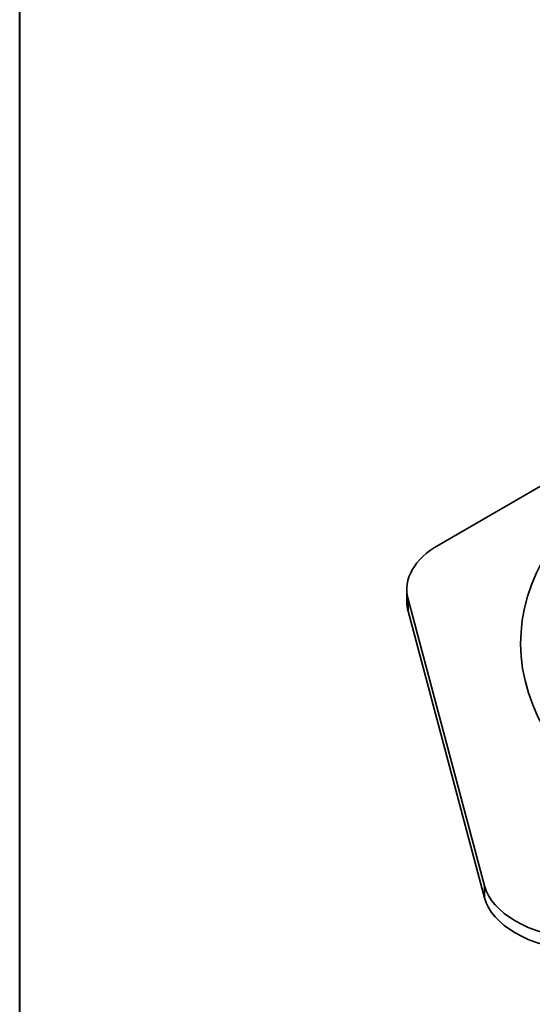
# Paper-space layout 'Layout1' of a CAD drawing. Units: inches. Extents: x 0 to 16.4, y 0 to 10.4.
# Drawn here: x 12.5 to 13.3, y 5.9 to 7.6 of the extents above; entities that cross this region are included whole.
import ezdxf

# ---------------------------------------------------------------- set-up
doc = ezdxf.new("R2010")
doc.units = ezdxf.units.IN
doc.header["$MEASUREMENT"] = 0
doc.layers.add('Border (ANSI)', color=7, linetype='Continuous', lineweight=70)
doc.layers.add('Visible Narrow (ANSI)', color=7, linetype='Continuous', lineweight=35)

# ---------------------------------------------------------------- blocks, each defined once
blk = doc.blocks.new('CustomObjectsInViewport5_0')
at = {"layer": 'Visible Narrow (ANSI)'}
for p, q in [((13.5025, 7.0112), (14.1586, 7.39)), ((13.4477, 6.9349), (13.4477, 6.9144)), ((13.4499, 6.9184), (13.5796, 6.4316)), ((13.4499, 6.9184), (13.4499, 6.898)), ((13.5796, 6.4112), (13.4499, 6.898)), ((13.5796, 6.4316), (13.5796, 6.4112))]:
    blk.add_line(p, q, dxfattribs=at)
for centre, major_axis, start_param, end_param in [((14.4493, 6.8434), (-0.808, 0), 5.074154, 10.63381), ((13.6347, 6.9349), (-0.187, 0), 5.497787, 6.435829), ((13.7644, 6.448), (-0.187, 0), 0.152644, 1.418153)]:
    blk.add_ellipse(centre, major_axis=major_axis, ratio=0.57735, start_param=start_param, end_param=end_param, dxfattribs=at)
at = {"layer": 'Visible Narrow (ANSI)', "extrusion": (0, 0, -1)}
for centre, start_param, end_param in [((13.6347, 6.9144), 6.130542, 6.283185), ((13.7644, 6.4276), 4.865033, 6.130542)]:
    blk.add_ellipse(centre, major_axis=(-0.187, 0), ratio=0.57735, start_param=start_param, end_param=end_param, dxfattribs=at)

psp = doc.layouts.get("Layout1")

# ---------------------------------------------------------------- linework, layer by layer
at = {"layer": 'Border (ANSI)', "lineweight": 40}
psp.add_line((12.467, 2.6805), (12.467, 10.3655), dxfattribs=at)

# ---------------------------------------------------------------- block references
psp.add_blockref('CustomObjectsInViewport5_0', (-0.3225, -0.312))

doc.saveas('drawing.dxf')
